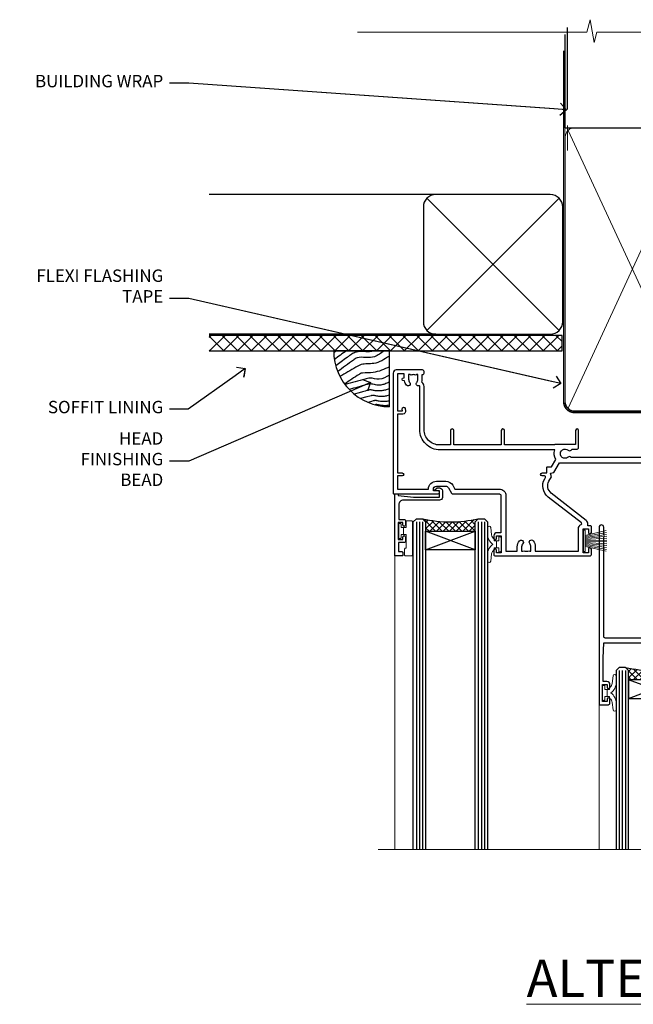
# Model space of a CAD drawing. Extents: x 2287 to 182989, y 27691 to 29841.
# Drawn here: x 8894 to 9092, y 29508 to 29825 of the extents above; entities that cross this region are included whole.
import ezdxf
from ezdxf import colors
from ezdxf.entities.mleader import LeaderData, LeaderLine
from ezdxf.math import Vec2, Vec3

# ---------------------------------------------------------------- set-up
doc = ezdxf.new("R2010")
doc.units = 0
doc.linetypes.add('CENTER', pattern=[2, 1.25, -0.25, 0.25, -0.25])
doc.linetypes.add('Dashed', pattern=[564.444447, 282.222223, -282.222223])
doc.layers.add('Aluminium Systems Ltd Joinery Detail', color=7, linetype='Continuous')
doc.layers.add('Aluminium Systems Ltd Notes', color=7, linetype='Continuous')
doc.layers.add('HARDWARE', color=8, linetype='Continuous', lineweight=5)
doc.styles.add('ASL TXT 50', font='romans.shx', dxfattribs={"height": 100})
doc.styles.get("Standard").update_dxf_attribs({"font": 'arial.ttf'})

# ---------------------------------------------------------------- blocks, each defined once
blk = doc.blocks.new('_Open90')
at = {"color": 0, "linetype": 'ByBlock', "lineweight": -2}
for p, q in [((0, 0), (-1, 0)), ((-0.5, 0.5), (0, 0)), ((0, 0), (-0.5, -0.5))]:
    blk.add_line(p, q, dxfattribs=at)
blk = doc.blocks.new('Rusticated Weatherboard CC Soffit Head F1R')
h = blk.add_hatch()
h.set_pattern_fill('ANSI37', color=256)
h.set_pattern_definition([(45, (0.0363, -8.2665), (-2.24506, 2.24506), []), (135, (0.0363, -8.2665), (-2.24506, -2.24506), [])])
h.paths.add_polyline_path([(39.54, 2.44), (-74.47, 2.44), (-74.47, -2.56), (39.54, -2.56)])
for p, q in [((-1.29, 47.85), (-74.47, 47.85)), ((-4.12, 4.02), (38.54, 46.68)), ((38.54, 4.02), (-4.12, 46.68)), ((-1.29, 2.85), (-74.47, 2.85))]:
    blk.add_line(p, q)
blk.add_lwpolyline([(-5.29, 6.85, 0.414214), (-1.29, 2.85), (35.71, 2.85, 0.414214), (39.71, 6.85), (39.71, 43.85, 0.414214), (35.71, 47.85), (-1.29, 47.85, 0.414214), (-5.29, 43.85)], format="xyb", close=True)
blk.add_lwpolyline([(-74.47, -2.56), (39.54, -2.56), (39.54, 2.44), (-74.47, 2.44)])
at = {"layer": 'Aluminium Systems Ltd Joinery Detail'}
blk.add_line((41.31, 75.35), (41.31, 101.75), dxfattribs=at)
at = {"layer": 'Aluminium Systems Ltd Joinery Detail', "lineweight": 5}
blk.add_line((41.31, 62.1), (41.31, 70.2), dxfattribs=at)
blk = doc.blocks.new('Soffit Bead')
blk.add_lwpolyline([(0, -18), (0, 0), (-18, 0)])
blk.add_arc((0, 0), 17.98, 180, 270)
for points in [[(-17.15, 0), (-17.42, -0.2), (-17.69, -0.4), (-17.97, -0.6)], [(-13.84, 0.07), (-15.15, -0.88), (-16.46, -1.83), (-17.76, -2.78)], [(-7.34, -10.89), (-9.21, -11.42), (-11.08, -11.94), (-12.95, -12.47)]]:
    blk.add_open_spline(points, degree=3)
for points, knots in [([(-1.75, 0), (-2.72, -0.75), (-4.44, -2.1), (-7.58, -2.25), (-10.06, -1.84), (-11.24, -2.7), (-11.62, -2.98), (-11.62, -2.98), (-11.62, -2.98), (-11.62, -2.98), (-13.31, -4.21), (-15, -5.44), (-16.69, -6.67)], [0, 0, 0, 0, 3.558573, 6.375816, 9.224255, 10.619535, 10.619535, 10.619535, 10.619558, 10.619558, 10.619558, 16.726752, 16.726752, 16.726752, 16.726752]), ([(-5.17, 0), (-5.18, 0), (-5.19, -0.01), (-5.33, -0.06), (-5.44, -0.1), (-5.7, -0.17), (-5.84, -0.2), (-6.27, -0.26), (-6.6, -0.28), (-7.13, -0.28), (-7.32, -0.27), (-7.71, -0.25), (-7.93, -0.23), (-8.53, -0.19), (-8.93, -0.16), (-9.74, -0.18), (-10.13, -0.22), (-10.7, -0.36), (-10.86, -0.4), (-11.14, -0.5), (-11.26, -0.55), (-11.48, -0.66), (-11.59, -0.71), (-11.89, -0.88), (-12.07, -0.99), (-12.42, -1.23), (-12.59, -1.35), (-12.73, -1.45)], [3.200553, 3.200553, 3.200553, 3.200553, 3.259257, 3.259257, 3.887033, 3.887033, 4.514808, 4.514808, 5.77036, 5.77036, 6.422991, 6.422991, 7.075623, 7.075623, 8.066749, 8.066749, 8.868917, 8.868917, 9.164125, 9.164125, 9.394717, 9.394717, 9.625308, 9.625308, 10.086491, 10.086491, 10.619535, 10.619535, 10.619535, 10.619535]), ([(-12.73, -1.45), (-13.05, -1.68), (-13.37, -1.91), (-14.31, -2.6), (-14.94, -3.06), (-16.16, -3.95), (-16.74, -4.37), (-17.33, -4.8)], [10.619535, 10.619535, 10.619535, 10.619535, 11.760532, 11.760532, 14.042524, 14.042524, 16.150232, 16.150232, 16.150232, 16.150232]), ([(0, -1.65), (-1.61, -2.72), (-4.39, -4.57), (-8.5, -3.93), (-10.24, -4.94), (-10.79, -5.26), (-10.79, -5.26), (-10.79, -5.26), (-10.79, -5.26), (-12.51, -6.26), (-14.24, -7.26), (-15.97, -8.26)], [0, 0, 0, 0, 5.607978, 9.656991, 11.539943, 11.539943, 11.539943, 11.539955, 11.539955, 11.539955, 17.432179, 17.432179, 17.432179, 17.432179]), ([(0, -5.12), (-1.72, -5.93), (-4.53, -7.25), (-7.77, -7.03), (-9.27, -7.2), (-9.48, -7.36), (-9.48, -7.36), (-9.59, -7.44), (-9.7, -7.52), (-9.81, -7.59), (-11.36, -8.61), (-12.92, -9.64), (-14.47, -10.66)], [0, 0, 0, 0, 5.552219, 9.049789, 9.829399, 9.835096, 9.835096, 9.835096, 10.23393, 10.23393, 10.23393, 15.798811, 15.798811, 15.798811, 15.798811]), ([(0, -7.81), (-1.07, -8.47), (-3.06, -9.7), (-5.83, -8.51), (-7.33, -8.93), (-7.85, -9.08), (-7.85, -9.08), (-7.85, -9.08), (-7.85, -9.08), (-10, -9.68), (-12.15, -10.29), (-14.3, -10.89)], [0, 0, 0, 0, 3.564485, 6.586863, 8.168622, 8.168622, 8.168622, 8.16864, 8.16864, 8.16864, 14.78057, 14.78057, 14.78057, 14.78057]), ([(-6.18, -12.55), (-6.2, -12.55), (-6.25, -12.56), (-6.39, -12.59), (-6.48, -12.61), (-6.66, -12.66), (-6.73, -12.68), (-11.33, -13.96)], [7.063749, 7.063749, 7.063749, 7.063749, 7.479271, 7.479271, 7.894794, 7.894794, 8.155765, 8.155765, 8.155765, 8.155765]), ([(0, -10.01), (-0.34, -10.2), (-0.7, -10.39), (-1.52, -10.73), (-1.98, -10.88), (-2.67, -11), (-2.87, -11.03), (-3.24, -11.05), (-3.41, -11.05), (-3.73, -11.04), (-3.88, -11.02), (-4.31, -10.98), (-4.58, -10.93), (-5.16, -10.81), (-5.46, -10.75), (-5.85, -10.68), (-5.97, -10.67), (-6.13, -10.66), (-6.18, -10.66), (-6.27, -10.66), (-6.32, -10.66), (-6.44, -10.68), (-6.51, -10.69), (-6.74, -10.73), (-6.92, -10.78), (-7.2, -10.85), (-7.27, -10.87), (-7.34, -10.89)], [1.024423, 1.024423, 1.024423, 1.024423, 2.00692, 2.00692, 3.047543, 3.047543, 3.445645, 3.445645, 3.769342, 3.769342, 4.09304, 4.09304, 4.740435, 4.740435, 5.690777, 5.690777, 6.228627, 6.228627, 6.550197, 6.550197, 6.89922, 6.89922, 7.248243, 7.248243, 7.946289, 7.946289, 8.168622, 8.168622, 8.168622, 8.168622]), ([(0, -12.13), (-0.14, -12.2), (-0.29, -12.26), (-0.79, -12.47), (-1.17, -12.6), (-1.96, -12.8), (-2.35, -12.87), (-2.95, -12.92), (-3.15, -12.93), (-3.49, -12.93), (-3.64, -12.93), (-3.93, -12.91), (-4.07, -12.9), (-4.45, -12.86), (-4.68, -12.82), (-5.1, -12.75), (-5.27, -12.71), (-5.59, -12.65), (-5.73, -12.62), (-5.95, -12.58), (-6.03, -12.57), (-6.13, -12.55), (-6.16, -12.55), (-6.18, -12.55)], [1.752341, 1.752341, 1.752341, 1.752341, 2.053643, 2.053643, 2.747982, 2.747982, 3.352199, 3.352199, 3.622112, 3.622112, 3.846072, 3.846072, 4.070033, 4.070033, 4.517953, 4.517953, 4.965874, 4.965874, 5.413794, 5.413794, 5.849702, 5.849702, 6.131002, 6.131002, 6.131002, 6.131002]), ([(-5.36, -14.33), (-5.39, -14.34), (-5.43, -14.34), (-5.57, -14.38), (-5.67, -14.4), (-5.83, -14.45), (-5.9, -14.47), (-9.28, -15.4)], [7.063749, 7.063749, 7.063749, 7.063749, 7.479271, 7.479271, 7.894794, 7.894794, 8.129845, 8.129845, 8.129845, 8.129845]), ([(0, -14.25), (-0.24, -14.34), (-0.5, -14.42), (-1.14, -14.59), (-1.54, -14.66), (-2.14, -14.71), (-2.34, -14.72), (-2.68, -14.72), (-2.83, -14.72), (-3.12, -14.7), (-3.25, -14.69), (-3.64, -14.65), (-3.87, -14.61), (-4.28, -14.54), (-4.46, -14.5), (-4.77, -14.44), (-4.91, -14.41), (-5.13, -14.36), (-5.21, -14.35), (-5.32, -14.34), (-5.35, -14.33), (-5.36, -14.33)], [2.294927, 2.294927, 2.294927, 2.294927, 2.747982, 2.747982, 3.352199, 3.352199, 3.622112, 3.622112, 3.846072, 3.846072, 4.070033, 4.070033, 4.517953, 4.517953, 4.965874, 4.965874, 5.413794, 5.413794, 5.849702, 5.849702, 6.131002, 6.131002, 6.131002, 6.131002]), ([(-4.54, -15.98), (-4.56, -15.99), (-4.61, -15.99), (-4.75, -16.03), (-4.84, -16.05), (-5, -16.09), (-5.05, -16.11), (-6.87, -16.61)], [7.063749, 7.063749, 7.063749, 7.063749, 7.479271, 7.479271, 7.894794, 7.894794, 8.085458, 8.085458, 8.085458, 8.085458]), ([(-4.24, -17.3), (-4.27, -17.31), (-4.31, -17.32), (-4.43, -17.35), (-4.5, -17.36), (-4.58, -17.38)], [7.0637486, 7.0637486, 7.0637486, 7.0637486, 7.4792711, 7.4792711, 7.8043484, 7.8043484, 7.8043484, 7.8043484]), ([(0, -16.15), (-0.35, -16.24), (-0.73, -16.31), (-1.31, -16.36), (-1.51, -16.37), (-1.85, -16.37), (-2, -16.37), (-2.29, -16.35), (-2.43, -16.34), (-2.81, -16.3), (-3.04, -16.26), (-3.46, -16.19), (-3.63, -16.15), (-3.95, -16.09), (-4.09, -16.06), (-4.31, -16.02), (-4.39, -16), (-4.49, -15.99), (-4.52, -15.98), (-4.54, -15.98)], [2.774447, 2.774447, 2.774447, 2.774447, 3.352199, 3.352199, 3.622112, 3.622112, 3.846072, 3.846072, 4.070033, 4.070033, 4.517953, 4.517953, 4.965874, 4.965874, 5.413794, 5.413794, 5.849702, 5.849702, 6.131002, 6.131002, 6.131002, 6.131002]), ([(0, -17.54), (-0.26, -17.6), (-0.54, -17.64), (-1.02, -17.68), (-1.21, -17.69), (-1.55, -17.69), (-1.71, -17.69), (-1.99, -17.67), (-2.13, -17.66), (-2.51, -17.62), (-2.74, -17.58), (-3.16, -17.51), (-3.33, -17.47), (-3.65, -17.41), (-3.79, -17.38), (-4.01, -17.34), (-4.09, -17.32), (-4.19, -17.31), (-4.22, -17.31), (-4.24, -17.3)], [2.935018, 2.935018, 2.935018, 2.935018, 3.352199, 3.352199, 3.622112, 3.622112, 3.846072, 3.846072, 4.070033, 4.070033, 4.517953, 4.517953, 4.965874, 4.965874, 5.413794, 5.413794, 5.849702, 5.849702, 6.131002, 6.131002, 6.131002, 6.131002])]:
    blk.add_open_spline(points, degree=3, knots=knots)
blk = doc.blocks.new('10P302')
blk.add_lwpolyline([(-5.25, 46.9, -0.414214), (-5.45, 47.1), (-5.45, 47.21, -0.211645), (-5.38, 47.36), (-4.45, 48.21), (-4.45, 48.25), (-5.25, 48.25, -0.414214), (-5.45, 48.45), (-5.45, 48.95, -0.414214), (-5.25, 49.15), (-4.25, 49.15), (-4.25, 49.95, -0.414214), (-4.05, 50.15), (-3.15, 50.15, -0.414214), (-2.95, 49.95), (-2.95, -7.1, -1), (-4.45, -7.1), (-4.45, -4.7, -0.57735), (-4.45, -4), (-4.45, -2.35), (-4.75, -2.35, -1), (-4.75, -0.95), (-4.45, -0.95), (-4.45, 28.15, 0.414214), (-4.95, 28.65), (-17.35, 28.65), (-17.35, 24.15, -0.197653), (-18.39, 21.62, -1), (-19.46, 22.67, 0.197653), (-18.85, 24.15), (-18.85, 26.25), (-19.37, 26.25, -0.308127), (-20.15, 26.09, 0.199116), (-21.75, 26.09, -0.308127), (-22.53, 26.25), (-23.05, 26.25), (-23.05, 24.15, 0.197653), (-22.44, 22.67, -1), (-23.51, 21.62, -0.197653), (-24.55, 24.15), (-24.55, 28.65), (-36.95, 28.65, 0.414214), (-37.45, 28.15), (-37.45, -4, -0.57735), (-37.45, -4.7), (-37.45, -7.1, -1), (-38.95, -7.1), (-38.95, 49.85, -0.414214), (-38.65, 50.15), (-35.95, 50.15, -0.414214), (-35.45, 49.65), (-35.45, 48.35, -1), (-36.35, 48.35), (-36.35, 49.15), (-37.85, 49.15), (-37.85, 43.65), (-36.35, 43.65), (-36.35, 44.45, -1), (-35.45, 44.45), (-35.45, 43.65, -0.414214), (-36.45, 42.65), (-37.65, 42.65), (-37.65, 35.15), (-37.45, 30.15), (-23.55, 30.15, -0.414214), (-23.05, 29.65), (-23.05, 27.75), (-18.85, 27.75), (-18.85, 29.65, -0.414214), (-18.35, 30.15), (-4.45, 30.15), (-4.25, 35.15), (-4.25, 46.9)], format="xyb", close=True)
blk = doc.blocks.new('PB69750-4B')
for p, q in [((-1.75, 0.5), (-3.32, 7.32)), ((-1.43, 0.5), (-2.72, 7.38)), ((-1.11, 0.5), (-2.12, 7.43)), ((-0.8, 0.5), (-1.52, 7.46)), ((-0.48, 0.5), (-0.91, 7.49)), ((-0.16, 0.5), (-0.3, 7.5)), ((0.16, 0.5), (0.3, 7.5)), ((0.48, 0.5), (0.91, 7.49)), ((0.8, 0.5), (1.52, 7.46)), ((1.11, 0.5), (2.12, 7.43)), ((1.43, 0.5), (2.72, 7.38)), ((1.75, 0.5), (3.32, 7.32))]:
    blk.add_line(p, q)
blk.add_lwpolyline([(-3.45, 0), (3.45, 0), (3.45, 0.5), (-3.45, 0.5)], close=True)
blk = doc.blocks.new('SH270B')
blk.add_blockref('PB69750-4B', (0, 0))
blk = doc.blocks.new('10F302-22539')
at = {"transparency": 33554687, "flags": 128}
for points in [[(166.12, -21, -0.198912), (165.91, -20.91), (165.6, -20.6), (159.4, -20.6), (159.09, -20.91, -0.198912), (158.88, -21), (157.6, -21, -0.414214), (156.6, -20), (156.6, -12.8, 0.414214), (155.6, -11.8), (155.4, -11.8, 0.414214), (154.4, -12.8), (154.4, -15.7, -0.414214), (154.1, -16), (148.8, -16, -0.414214), (148.5, -15.7), (148.5, -15.41, -0.199518), (148.65, -15.05), (149.55, -14.15, -0.395302), (150.51, -14.13, 0.182676), (151.5, -14.5), (153, -14.5), (153, -14.13, -0.241744), (152.91, -13.5, 0.171573), (152.91, -12.5, -0.241744), (153, -11.87), (153, -11.5), (151.5, -11.5, 0.182676), (150.51, -11.88, -0.421411), (149.51, -11.8), (105.49, -11.8, -0.421411), (104.49, -11.88, 0.182676), (103.5, -11.5), (102, -11.5), (102, -11.87, -0.241744), (102.09, -12.5, 0.171573), (102.09, -13.5, -0.241744), (102, -14.13), (102, -14.5), (103.5, -14.5, 0.182676), (104.49, -14.13, -0.395302), (105.45, -14.15), (105.8, -14.5), (107.4, -14.5, -0.414214), (107.9, -15), (107.9, -20.5, -1), (106.9, -20.5), (106.9, -16), (100.9, -16, -0.414214), (100.6, -15.7), (100.6, -11.8), (57.49, -11.8, -0.421411), (56.49, -11.88, 0.182676), (55.5, -11.5, 1.447009), (56.49, -14.13, -0.395302), (57.45, -14.15), (57.8, -14.5), (59.4, -14.5, -0.414214), (59.9, -15), (59.9, -20.5, -1), (58.9, -20.5), (58.9, -16), (52.4, -16, -0.414214), (52.2, -15.8), (52.2, -15.8), (36, -15.8), (36, -20.45, -1), (34.9, -20.45), (34.9, -15.8), (19.6, -15.8), (19.6, -20.45, -1), (18.5, -20.45), (18.5, -15.8), (15, -15.8, 0.414214), (10, -20.8), (10, -34.68, -0.260614), (9.24, -36.04, -0.084234), (9.4, -37), (9.4, -38.5), (9.5, -38.5, -0.414214), (10, -39), (10, -39.5, -0.414214), (9.5, -40), (1, -40, -0.414214), (0, -39), (0, -0.3, -0.414214), (0.3, 0), (14.5, 0, -1), (14.5, -1), (13, -1), (13, -1.5, 0.414214), (14, -2.5), (16.98, -2.5, 0.267949), (17.85, -2), (18.86, -0.25, -0.267949), (19.29, 0), (34.3, 0, 0.414214), (34.8, 0.5), (34.8, 12.5), (33.5, 12.5, -0.414214), (32.5, 13.5), (32.5, 14.3, -1), (33.4, 14.3), (33.4, 13.5), (34.9, 13.5), (34.9, 19), (33.4, 19), (33.4, 18.2, -1), (32.5, 18.2), (32.5, 19.5, -0.414214), (33, 20), (63.5, 20, -0.414214), (64, 19.5), (64, 17.85, -1), (63.1, 17.85), (63.1, 19), (61.4, 19), (61.4, 11.3), (63.1, 11.3), (63.1, 12.45, -1), (64, 12.45), (64, 10.5, -0.414214), (63.8, 10.3), (62.9, 10.3), (62.9, 9.71, -0.230868), (62.32, 8.53), (51.06, -0.27, 0.373885), (50.31, -4.13), (51.14, -5.56), (50.85, -6.66), (51.94, -6.95), (53.7, -10), (112.55, -10), (112.55, -8.59), (111.86, -7.9, -0.5), (110.16, -6.2), (108.09, -4.13, -0.198912), (107.5, -2.71), (107.5, -2.7), (105.5, -2.7, -1), (105.5, -1.7), (107.5, -1.7), (107.5, 6.71, -0.230868), (108.08, 7.9), (109.83, 9.27, 0.691772), (109.66, 9.8, -0.198401), (108.63, 10.3), (106, 10.3, -0.414214), (105, 11.3), (105, 12.45, -1), (105.9, 12.45), (105.9, 11.3), (108.25, 11.3), (108.25, 12.75, -1), (108.25, 14.05), (108.25, 16.25, -1), (108.25, 17.55), (108.25, 19), (105.9, 19), (105.9, 17.85, -1), (105, 17.85), (105, 19.5, -0.414214), (105.5, 20), (112.5, 20, -0.414214), (113, 19.5), (113, 17.85, -1), (112.1, 17.85), (112.1, 19), (109.75, 19), (109.75, 17.55, -1), (109.75, 16.25), (109.75, 14.05, -1), (109.75, 12.75), (109.75, 11.3), (112.1, 11.3), (112.1, 12.45, -1), (113, 12.45), (113, 10.5, -0.414214), (112.8, 10.3), (111.9, 10.3), (111.9, 9.71, -0.230868), (111.32, 8.53), (109, 6.71), (109, -2.22, 0.198912), (109.29, -2.93), (111.64, -5.28), (111.64, -6.41), (112.77, -6.41), (113.81, -7.45, -0.198912), (114.25, -8.51), (114.25, -10), (156.5, -10), (156.5, -2.7), (154.5, -2.7, -0.414214), (154, -2.2), (154, -0.9, -1), (154.8, -0.9), (154.8, -1.7), (156.5, -1.7), (156.5, 3.9, -0.499995), (156.5, 4.7), (156.5, 10.3), (154.8, 10.3), (154.8, 9.5, -1), (154, 9.5), (154, 12.45, -1), (154.9, 12.45), (154.9, 11.3), (156.6, 11.3), (156.6, 19), (154.9, 19), (154.9, 17.85, -1), (154, 17.85), (154, 19.5, -0.414214), (154.5, 20), (157.5, 20, -0.414214), (158, 19.5), (158, 0.6), (160.5, 0.6, -1), (160.5, -0.4), (158, -0.4), (158, -19.8), (167.4, -19.8, -1), (167.4, -21)], [(48.1, -6.8), (49.6, -6.8), (49.6, -8.5, 0.414214), (49.9, -8.8), (51.16, -8.8), (52.52, -11.16, 0.229764), (52.21, -14.2), (15.2, -14.2, 0.414214), (8.6, -20.8), (8.6, -34.68, -0.499277), (8.34, -34.87, 0.750393), (7.63, -36.01, -0.182676), (8, -37), (8, -38.5), (7.63, -38.5, 0.241744), (7, -38.41, -0.171573), (6, -38.41, 0.241744), (5.37, -38.5), (5, -38.5), (5, -37, -0.182676), (5.38, -36.01, 1), (4.33, -35.08, 0.138234), (3.64, -36.5), (3.4, -36.5, 1), (3.4, -37.5), (3.6, -37.5), (3.6, -38.8), (1.4, -38.8), (1.4, -26.8), (3.02, -26.8), (2.91, -27.41, 1), (3.89, -27.59), (4.02, -26.86, 0.466308), (3.13, -25.8), (1.4, -25.8), (1.4, -6.8), (2.9, -6.8, 1), (2.9, -5.8), (1.4, -5.8), (1.4, -1.6), (11.4, -1.6, 0.40299), (14, -4.1), (16.98, -4.1, 0.267949), (19.23, -2.8), (19.92, -1.6), (34.3, -1.6, 0.414214), (36.4, 0.5), (36.4, 18.4), (40.1, 18.4), (40.1, 17, 0.182676), (40.83, 15.08, 1), (41.88, 16.01, -0.182676), (41.5, 17), (41.5, 18.5), (41.87, 18.5, 0.241744), (42.5, 18.41, -0.171573), (43.5, 18.41, 0.241744), (44.13, 18.5), (44.5, 18.5), (44.5, 17, -0.182676), (44.13, 16.01, 1), (45.18, 15.08, 0.182676), (45.9, 17), (45.9, 18.4), (59.8, 18.4), (59.8, 11.3, 0.289788), (60.71, 9.85, -0.557988), (60.77, 9.35), (50.08, 0.99, 0.373885), (48.93, -4.93), (49.17, -5.35, -0.57735), (48.91, -5.8), (48.1, -5.8, 1)]]:
    blk.add_lwpolyline(points, format="xyb", close=True, dxfattribs=at)
blk = doc.blocks.new('BS020-Comp')
blk.add_lwpolyline([(0.4, -0.85), (-0.35, -0.85), (-0.35, -0.36, 0.221673), (-0.44, -0.17, -0.187564), (-1.14, 1.1), (-1.45, 3.52, 0.936585), (-2.45, 3.45), (-2.45, 1.36, 0.241598), (-0.75, -1.95, 0.241598), (-2.45, -5.26), (-2.45, -7.35, 0.936585), (-1.45, -7.42), (-1.14, -5, -0.187564), (-0.44, -3.73, 0.221673), (-0.35, -3.54), (-0.35, -3.05), (0.4, -3.05)], format="xyb", close=True)
blk.add_lwpolyline([(0.4, -3.05), (1.15, -3.05), (1.15, -4.1, 0.414214), (1.4, -4.35), (1.7, -4.35, 0.414214), (1.95, -4.1), (1.95, 0.2, 0.414214), (1.7, 0.45), (1.4, 0.45, 0.414214), (1.15, 0.2), (1.15, -0.85), (0.4, -0.85)], format="xyb")
blk = doc.blocks.new('GW040')
blk.add_lwpolyline([(-0.25, 2.35), (0.2, 2.35), (0.2, -0.2), (-0.35, -0.2, 0.609409), (-0.55, -0.59), (0.2, -1.65), (0.2, -7.52, 0.702362), (0.91, -7.77), (2.76, -5.94), (5.07, -4, 0.8391), (4.73, -3.4), (2.76, -4.12), (2.76, -2.82), (5.07, -0.88, 0.8391), (4.73, -0.28), (2.76, -1), (2.76, 0.58, -0.334595), (4.21, 2.5), (4.66, 2.63, 0.310508), (4.8, 2.8), (4.9, 3.93, 0.452117), (4.69, 4.15, 0.058319), (-0.46, 3.34, 0.336231), (-0.75, 2.95), (-0.75, 2.85, 0.414214)], format="xyb", close=True)
blk = doc.blocks.new('10B116-22519')
at = {"flags": 128}
blk.add_lwpolyline([(-13.1, 0.5, 0.414214), (-12.9, 0.7), (-12.9, 1), (-7.9, 1.5), (0.5, 1.5), (0.5, -0.55), (-0.8, -0.55, 0.668179), (-0.94, -0.89), (-0.44, -1.39, 0.198912), (-0.3, -1.45), (0.5, -1.45, 0.414214), (1.4, -0.55), (1.4, 1.6, 0.414214), (0.5, 2.5), (-11.2, 2.5, -0.414214), (-12.7, 4), (-12.7, 8.7), (-11, 8.7, 0.414214), (-10.5, 9.2), (-10.5, 10.5, 1), (-11.4, 10.5), (-11.4, 9.7), (-12.9, 9.7), (-12.9, 15.2), (-11.4, 15.2), (-11.4, 14.4, 1), (-10.5, 14.4), (-10.5, 15.7, 0.414214), (-11, 16.2), (-12.8, 16.2), (-12.8, 19.1), (-11.7, 19.1, 0.414214), (-11.4, 19.4), (-11.4, 20.2, 0.414214), (-11.7, 20.5), (-13.7, 20.5, 0.414214), (-14, 20.2), (-14, 0.7, 0.414214), (-13.8, 0.5)], format="xyb", close=True, dxfattribs=at)
blk = doc.blocks.new('BS024')
at = {"color": 1}
blk.add_lwpolyline([(-0.4, -3.05), (-0.4, -0.85), (0.45, -0.85), (0.45, 3.6), (0.25, 3.6, -0.414214), (-0.05, 3.9), (-0.05, 5.8, -0.414214), (0.25, 6.1), (2.15, 6.1, -0.414214), (2.45, 5.8), (2.45, -5, -0.414214), (2.2, -5.25), (0.7, -5.25, -0.414214), (0.45, -5), (0.45, -3.05)], format="xyb", close=True, dxfattribs=at)
blk.add_lwpolyline([(-0.4, -3.05), (-1.15, -3.05), (-1.15, -4.1, -0.414214), (-1.4, -4.35), (-1.7, -4.35, -0.414214), (-1.95, -4.1), (-1.95, 0.2, -0.414214), (-1.7, 0.45), (-1.4, 0.45, -0.414214), (-1.15, 0.2), (-1.15, -0.85), (-0.4, -0.85)], format="xyb", dxfattribs=at)
blk = doc.blocks.new('F1 STKW Square Head')
h = blk.add_hatch()
h.set_pattern_fill('ANSI37', color=251, scale=12)
h.set_pattern_definition([(45, (12, 1), (-1.06066, 1.06066), []), (135, (12, 1), (-1.06066, -1.06066), [])])
edge = h.paths.add_edge_path()
edge.add_line((-80.83, -33), (-96.83, -33))
edge.add_line((-96.83, -33), (-96.83, -30))
edge.add_line((-96.83, -30), (-97.83, -29))
edge.add_arc((-88.83, 11), 41, 257.3196, 282.6804)
edge.add_line((-79.83, -29), (-80.83, -30))
edge.add_line((-80.83, -30), (-80.83, -33))
h = blk.add_hatch()
h.set_pattern_fill('ANSI37', color=251, scale=12, angle=180)
h.set_pattern_definition([(225, (-23.3328, -77.9441), (1.06066, -1.06066), []), (315, (-23.3328, -77.9441), (1.06066, 1.06066), [])])
edge = h.paths.add_edge_path()
edge.add_line((-31.33, -80.94), (-15.33, -80.94))
edge.add_line((-15.33, -80.94), (-15.33, -77.94))
edge.add_line((-15.33, -77.94), (-14.33, -76.94))
edge.add_arc((-23.33, -36.94), 41, 257.3196, 282.6804, ccw=False)
edge.add_line((-32.33, -76.94), (-31.33, -77.94))
edge.add_line((-31.33, -77.94), (-31.33, -80.94))
h = blk.add_hatch()
h.set_pattern_fill('ANSI37', color=251, scale=12, angle=180)
h.set_pattern_definition([(225, (25.6672, -77.9441), (1.06066, -1.06066), []), (315, (25.6672, -77.9441), (1.06066, 1.06066), [])])
edge = h.paths.add_edge_path()
edge.add_line((17.67, -80.94), (33.67, -80.94))
edge.add_line((33.67, -80.94), (33.67, -77.94))
edge.add_line((33.67, -77.94), (34.67, -76.94))
edge.add_arc((25.67, -36.94), 41, 257.3196, 282.6804, ccw=False)
edge.add_line((16.67, -76.94), (17.67, -77.94))
edge.add_line((17.67, -77.94), (17.67, -80.94))
for p, q in [((-100.83, -30), (-99.83, -29)), ((-100.83, -135.69), (-100.83, -30)), ((-99.83, -29), (-97.83, -29)), ((-97.83, -29), (-96.83, -30)), ((-96.83, -30), (-96.83, -135.69)), ((-80.83, -30), (-79.83, -29)), ((-80.83, -135.69), (-80.83, -30)), ((-79.83, -29), (-77.83, -29)), ((-77.83, -29), (-76.83, -30)), ((-76.83, -30), (-76.83, -135.69)), ((-34.33, -76.94), (-35.33, -77.94)), ((-35.33, -77.94), (-35.33, -135.69)), ((-32.33, -76.94), (-34.33, -76.94)), ((-31.33, -77.94), (-32.33, -76.94)), ((-31.33, -135.69), (-31.33, -77.94)), ((-14.33, -76.94), (-15.33, -77.94)), ((-15.33, -77.94), (-15.33, -135.69)), ((-12.33, -76.94), (-14.33, -76.94)), ((-11.33, -77.94), (-12.33, -76.94)), ((-11.33, -135.69), (-11.33, -77.94)), ((14.67, -76.94), (13.67, -77.94)), ((13.67, -77.94), (13.67, -135.69)), ((16.67, -76.94), (14.67, -76.94)), ((17.67, -77.94), (16.67, -76.94)), ((17.67, -135.69), (17.67, -77.94)), ((34.67, -76.94), (33.67, -77.94)), ((33.67, -77.94), (33.67, -135.69)), ((36.67, -76.94), (34.67, -76.94)), ((37.67, -77.94), (36.67, -76.94)), ((37.67, -135.69), (37.67, -77.94))]:
    blk.add_line(p, q)
at = {"color": 4}
for p, q in [((-99.83, -30), (-99.83, -135.69)), ((-98.83, -30), (-98.83, -135.69)), ((-97.83, -30), (-97.83, -135.69)), ((-79.83, -30), (-79.83, -135.69)), ((-78.83, -30), (-78.83, -135.69)), ((-77.83, -30), (-77.83, -135.69)), ((-34.33, -77.94), (-34.33, -135.69)), ((-33.33, -77.94), (-33.33, -135.69)), ((-32.33, -77.94), (-32.33, -135.69)), ((-14.33, -77.94), (-14.33, -135.69)), ((-13.33, -77.94), (-13.33, -135.69)), ((-12.33, -77.94), (-12.33, -135.69)), ((14.67, -77.94), (14.67, -135.69)), ((15.67, -77.94), (15.67, -135.69)), ((16.67, -77.94), (16.67, -135.69)), ((34.67, -77.94), (34.67, -135.69)), ((35.67, -77.94), (35.67, -135.69)), ((36.67, -77.94), (36.67, -135.69))]:
    blk.add_line(p, q, dxfattribs=at)
at = {"color": 251}
for p, q in [((-96.83, -39), (-80.83, -33)), ((-80.83, -39), (-96.83, -33)), ((-15.33, -86.94), (-31.33, -80.94)), ((-31.33, -86.94), (-15.33, -80.94)), ((33.67, -86.94), (17.67, -80.94)), ((17.67, -86.94), (33.67, -80.94))]:
    blk.add_line(p, q, dxfattribs=at)
for points in [[(-96.83, -33), (-80.83, -33), (-80.83, -39), (-96.83, -39)], [(-15.33, -80.94), (-31.33, -80.94), (-31.33, -86.94), (-15.33, -86.94)], [(33.67, -80.94), (17.67, -80.94), (17.67, -86.94), (33.67, -86.94)]]:
    blk.add_lwpolyline(points, close=True)
for centre in [(-88.83, 11), (-23.33, -36.94), (25.67, -36.94)]:
    blk.add_arc(centre, 41, 257.3196, 282.6804)
at = {"layer": 'Aluminium Systems Ltd Joinery Detail', "linetype": 'Continuous', "lineweight": 5}
for p, q in [((-106.83, -40.8), (-106.83, -135.69)), ((50.67, -135.69), (50.67, -40.5)), ((-40.83, -135.69), (-40.83, -88.7)), ((-4.83, -135.69), (-4.83, -88.8)), ((8.17, -135.69), (8.17, -88.7)), ((44.17, -135.69), (44.17, -88.63))]:
    blk.add_line(p, q, dxfattribs=at)
blk.add_lwpolyline([(54.51, -135.69), (54.51, -135.69), (-22.05, -135.69), (-22.91, -132.83), (-23.16, -138.46), (-24.07, -135.69), (-112.14, -135.69)], dxfattribs=at)
at = {"color": 8, "transparency": 33554687, "xscale": -1, "rotation": 180}
blk.add_blockref('10F302-22539', (-107.33, -21), dxfattribs=at)
at = {"transparency": 33554687, "xscale": -1, "rotation": 180}
for name, p in [('10B116-22519', (-92.83, -20.5)), ('10P302', (-1.88, -38.85)), ('10P302', (47.12, -38.85))]:
    blk.add_blockref(name, p, dxfattribs=at)
at = {"layer": 'HARDWARE', "transparency": 33554687, "xscale": -1}
for name, p, rotation in [('BS024', (-103.58, -34.9), 180), ('SH270B', (0.17, -36.15), 90), ('SH270B', (49.17, -36.15), 90)]:
    blk.add_blockref(name, p, dxfattribs=dict(at, rotation=rotation))
at = {"layer": 'HARDWARE', "xscale": -1, "rotation": 180}
blk.add_blockref('BS020-Comp', (-74.38, -39.2), dxfattribs=at)
at = {"layer": 'HARDWARE', "transparency": 33554687}
for name, p, rotation in [('SH270B', (-45.83, -36.15), 270), ('SH270B', (3.17, -36.15), 270), ('BS020-Comp', (-37.78, -87.14), 180), ('GW040', (-7.08, -85.59), 180), ('BS020-Comp', (11.22, -87.14), 180), ('GW040', (41.92, -85.59), 180)]:
    blk.add_blockref(name, p, dxfattribs=dict(at, rotation=rotation))
blk = doc.blocks.new('180mm Framing Head CC')
at = {"layer": 'Aluminium Systems Ltd Joinery Detail'}
h = blk.add_hatch(dxfattribs=at)
h.set_pattern_fill('AR-SAND', color=0, scale=0.15)
h.set_pattern_definition([(37.5, (152.8203, 88.745), (-0.24, 7.3412), [0, -5.7912, 0, -6.477, 0, -6.19125]), (7.5, (152.82, 88.745), (6.74285, 10.7524), [0, -3.1242, 0, -5.2197, 0, -2.00025]), (327.5, (148.134, 88.745), (11.86489, 0.02156), [0, -1.905, 0, -6.858, 0, -8.9535]), (317.5, (148.134, 88.745), (11.45335, 3.34394), [0, -0.9525, 0, -4.4958, 0, -5.1435])])
h.paths.add_polyline_path([(271.77, 88.77), (262.27, 88.77), (262.27, -47.33), (271.77, -47.33)])
at = {"layer": 'Aluminium Systems Ltd Joinery Detail', "color": 0, "linetype": 'Dashed'}
blk.add_line((79.91, 57.9), (79.91, 87.86), dxfattribs=at)
at = {"layer": 'Aluminium Systems Ltd Joinery Detail', "color": 0}
for p, q in [((259.97, 57.9), (259.97, 88.77)), ((79.77, 57.9), (259.97, 57.9))]:
    blk.add_line(p, q, dxfattribs=at)
at = {"layer": 'Aluminium Systems Ltd Joinery Detail', "color": 0, "lineweight": 5}
for p, q in [((80.8, -32.58), (122.24, 57.1)), ((80.8, 57.01), (122.34, -32.58)), ((124.13, -32.58), (167.92, 57.01)), ((124.16, 56.83), (167.92, -32.58)), ((169.71, -32.58), (213.5, 57.01)), ((169.74, 56.83), (213.5, -32.58)), ((215.28, -32.58), (259.08, 57.01)), ((215.32, 56.83), (259.08, -32.58))]:
    blk.add_line(p, q, dxfattribs=at)
at = {"layer": 'Aluminium Systems Ltd Joinery Detail', "color": 0, "linetype": 'Continuous', "lineweight": 5, "ltscale": 0.12}
blk.add_lwpolyline([(280.08, 88.77), (90.08, 88.77), (89.18, 85.34), (87.91, 92.75), (86.87, 88.77), (12.78, 88.77)], dxfattribs=at)
at = {"layer": 'Aluminium Systems Ltd Joinery Detail', "color": 0, "linetype": 'Dashed', "lineweight": 5, "ltscale": 0.01, "const_width": 0.25, "elevation": 0.25}
blk.add_lwpolyline([(79.77, 88.1), (79.77, -30.43, 0.41757), (82.92, -33.61), (262.28, -33.6, 0.859133), (262.41, -33.94, 0.009055)], format="xyb", dxfattribs=at)
at = {"layer": 'Aluminium Systems Ltd Joinery Detail', "color": 0, "lineweight": 5, "elevation": 1}
blk.add_lwpolyline([(262.27, 88.77), (262.27, -47.33), (271.77, -47.33), (271.77, 88.77)], dxfattribs=at)
at = {"layer": 'Aluminium Systems Ltd Joinery Detail', "color": 0, "linetype": 'CENTER', "lineweight": 5, "ltscale": 3, "const_width": 0.5, "elevation": 0.5}
blk.add_lwpolyline([(79.37, 82.76), (79.37, -30.43, 0.420916), (82.93, -34), (262.61, -34)], format="xyb", dxfattribs=at)
at = {"layer": 'Aluminium Systems Ltd Joinery Detail', "color": 0, "lineweight": 5}
blk.add_lwpolyline([(79.91, -28.32), (79.91, 54.86, -0.414214), (82.95, 57.9), (120.19, 57.9, -0.414214), (123.23, 54.86), (123.23, -28.32), (123.23, -30.43, -0.414214), (120.19, -33.47), (82.95, -33.47, -0.414214), (79.91, -30.43)], format="xyb", close=True, dxfattribs=at)
for points in [[(168.81, -28.53), (168.81, 54.86, 0.414214), (165.77, 57.9), (126.27, 57.9, 0.368185), (123.24, 54.65), (123.24, -28.53)], [(214.39, -28.53), (214.39, 54.86, 0.414214), (211.35, 57.9), (171.85, 57.9, 0.368185), (168.82, 54.65), (168.82, -28.53)], [(259.97, -28.53), (259.97, 54.86, 0.414214), (256.93, 57.9), (217.43, 57.9, 0.368185), (214.4, 54.65), (214.4, -28.53)], [(168.81, 52.75), (168.81, -30.43, -0.414214), (165.77, -33.47), (126.27, -33.47, -0.414214), (123.24, -30.43), (123.24, 52.75)], [(214.39, 52.75), (214.39, -30.43, -0.414214), (211.35, -33.47), (171.85, -33.47, -0.414214), (168.82, -30.43), (168.82, 52.75)], [(259.97, 52.75), (259.97, -30.43, -0.414214), (256.93, -33.47), (217.43, -33.47, -0.414214), (214.4, -30.43), (214.4, 52.75)]]:
    blk.add_lwpolyline(points, format="xyb", dxfattribs=at)
blk = doc.blocks.new('Fibre Cement Weatherboard CC Soffit Head Text F1R')
at = {"layer": 'Aluminium Systems Ltd Notes', "color": 3, "lineweight": 5, "ltscale": 0.12}
ml = blk.add_multileader_mtext('Standard', dxfattribs=at)
ml.set_content('BUILDING WRAP', color=3)
ml.set_leader_properties(color=8)
ml.set_arrow_properties(name='OPEN90')
ml.build(insert=Vec2(0, 0))
ml.multileader.update_dxf_attribs({"text_left_attachment_type": 2, "text_right_attachment_type": 2})
ctx = ml.context
ctx.base_point, ctx.plane_origin = Vec3(-135.34, 88.82), Vec3(33.32, 48.3)
ctx.left_attachment, ctx.right_attachment, ctx.text_align_type = 2, 2, 2
notes = []
notes.append((ctx, [(0, (1, 1, 0), (-80.99, 88.82), (-1, 0), 6.29, [(0, [(40.89, 80.21)], 0, [])])]))
ctx.mtext.insert, ctx.mtext.width, ctx.mtext.alignment, ctx.mtext.line_spacing_style, ctx.mtext.flow_direction = Vec3(-89.28, 91.48), 46.3575, 3, 2, 5
ml = blk.add_multileader_mtext('Standard', dxfattribs=at)
ml.set_content('FLEXI FLASHING TAPE', color=3)
ml.set_leader_properties(color=8)
ml.set_arrow_properties(name='OPEN90')
ml.build(insert=Vec2(0, 0))
ml.multileader.update_dxf_attribs({"text_left_attachment_type": 2, "text_right_attachment_type": 2})
ctx = ml.context
ctx.base_point, ctx.plane_origin = Vec3(-118.42, 19.37), Vec3(-27.37, -89.98)
ctx.left_attachment, ctx.right_attachment, ctx.text_align_type = 2, 2, 2
notes.append((ctx, [(0, (1, 1, 0), (-80.99, 19.37), (-1, 0), 6.29, [(0, [(39.07, -8.13)], 0, [])])]))
ctx.mtext.insert, ctx.mtext.width, ctx.mtext.alignment, ctx.mtext.line_spacing_style, ctx.mtext.flow_direction = Vec3(-89.28, 28.7), 41.677, 3, 2, 5
ml = blk.add_multileader_mtext('Standard', dxfattribs=at)
ml.set_content('SOFFIT LINING', color=3)
ml.set_leader_properties(color=8)
ml.set_arrow_properties(name='OPEN90')
ml.build(insert=Vec2(0, 0))
ml.multileader.update_dxf_attribs({"text_left_attachment_type": 2, "text_right_attachment_type": 2})
ctx = ml.context
ctx.base_point, ctx.plane_origin = Vec3(-130.73, -16.35), Vec3(-31.55, -94.21)
ctx.left_attachment, ctx.right_attachment, ctx.text_align_type = 2, 2, 2
notes.append((ctx, [(0, (1, 1, 0), (-81.26, -16.35), (-1, 0), 6.02, [(0, [(-62.84, -3.27)], 0, [])])]))
ctx.mtext.insert, ctx.mtext.width, ctx.mtext.alignment, ctx.mtext.line_spacing_style, ctx.mtext.flow_direction = Vec3(-89.28, -13.68), 41.677, 3, 2, 5
for ctx, leaders in notes:
    for number, flags, end, landing, length, lines in leaders:
        leader = LeaderData()
        leader.index, (leader.has_last_leader_line, leader.has_dogleg_vector, leader.attachment_direction) = number, flags
        leader.last_leader_point, leader.dogleg_vector, leader.dogleg_length = Vec3(end), Vec3(landing), length
        for number, points, colour, breaks in lines:
            line = LeaderLine()
            line.index, line.vertices, line.color, line.breaks = number, Vec3.list(points), colors.encode_raw_color(colour), breaks
            leader.lines.append(line)
        ctx.leaders.append(leader)
blk = doc.blocks.new('Rusticated Weatherboard CC Soffit Head Text F1R')
at = {"layer": 'Aluminium Systems Ltd Notes'}
blk.add_blockref('Fibre Cement Weatherboard CC Soffit Head Text F1R', (-165.81, -3.56), dxfattribs=at)

msp = doc.modelspace()

# ---------------------------------------------------------------- block references
at = {"color": 0}
msp.add_blockref('180mm Framing Head CC', (8990.5, 29732.63, -1), dxfattribs=at)
at = {"layer": 'Aluminium Systems Ltd Joinery Detail'}
for name, p in [('Rusticated Weatherboard CC Soffit Head F1R', (9029.85, 29721.09)), ('F1 STKW Square Head', (9122.14, 29693.37, 1))]:
    msp.add_blockref(name, p, dxfattribs=at)
at = {"layer": 'Aluminium Systems Ltd Joinery Detail', "color": 0}
msp.add_blockref('Soffit Bead', (9013.6, 29718.53), dxfattribs=at)
at = {"layer": 'Aluminium Systems Ltd Notes'}
for name, p in [('Rusticated Weatherboard CC Soffit Head Text F1R', (9195.67, 29719.65)), ('Fibre Cement Weatherboard CC Soffit Head Text F1R', (9029.85, 29716.09))]:
    msp.add_blockref(name, p, dxfattribs=at)

# ---------------------------------------------------------------- texts
at = {"layer": 'Aluminium Systems Ltd Joinery Detail', "lineweight": 5, "insert": (9276.28, 29522.13), "char_height": 12, "width": 244.674, "attachment_point": 3, "style": 'ASL TXT 50'}
msp.add_mtext('{\\fArial|b0|i0|c0|p34;\\LALTERNATIVE HEAD DETAILS}', dxfattribs=at)

# ---------------------------------------------------------------- leaders
at = {"layer": 'Aluminium Systems Ltd Notes', "color": 3, "lineweight": 5, "ltscale": 0.12}
ml = msp.add_multileader_mtext('Standard', dxfattribs=at)
ml.set_content('HEAD FINISHING BEAD', color=3)
ml.set_leader_properties(color=8)
ml.set_arrow_properties(name='OPEN90')
ml.build(insert=Vec2(0, 0))
ml.multileader.update_dxf_attribs({"text_left_attachment_type": 2, "text_right_attachment_type": 2})
ctx = ml.context
ctx.base_point, ctx.plane_origin = Vec3(8911.13, 29682.96), Vec3(8996.37, 29605.1)
ctx.left_attachment, ctx.right_attachment, ctx.text_align_type = 2, 2, 2
notes = []
notes.append((ctx, [(0, (1, 1, 0), (8948.87, 29682.96), (-1, 0), 6.29, [(0, [(9007.52, 29708.28)], 0, [])])]))
ctx.mtext.insert, ctx.mtext.width, ctx.mtext.alignment, ctx.mtext.line_spacing_style, ctx.mtext.flow_direction = Vec3(8940.58, 29692.29), 41.677, 3, 2, 5
for ctx, leaders in notes:
    for number, flags, end, landing, length, lines in leaders:
        leader = LeaderData()
        leader.index, (leader.has_last_leader_line, leader.has_dogleg_vector, leader.attachment_direction) = number, flags
        leader.last_leader_point, leader.dogleg_vector, leader.dogleg_length = Vec3(end), Vec3(landing), length
        for number, points, colour, breaks in lines:
            line = LeaderLine()
            line.index, line.vertices, line.color, line.breaks = number, Vec3.list(points), colors.encode_raw_color(colour), breaks
            leader.lines.append(line)
        ctx.leaders.append(leader)

doc.saveas('drawing.dxf')
